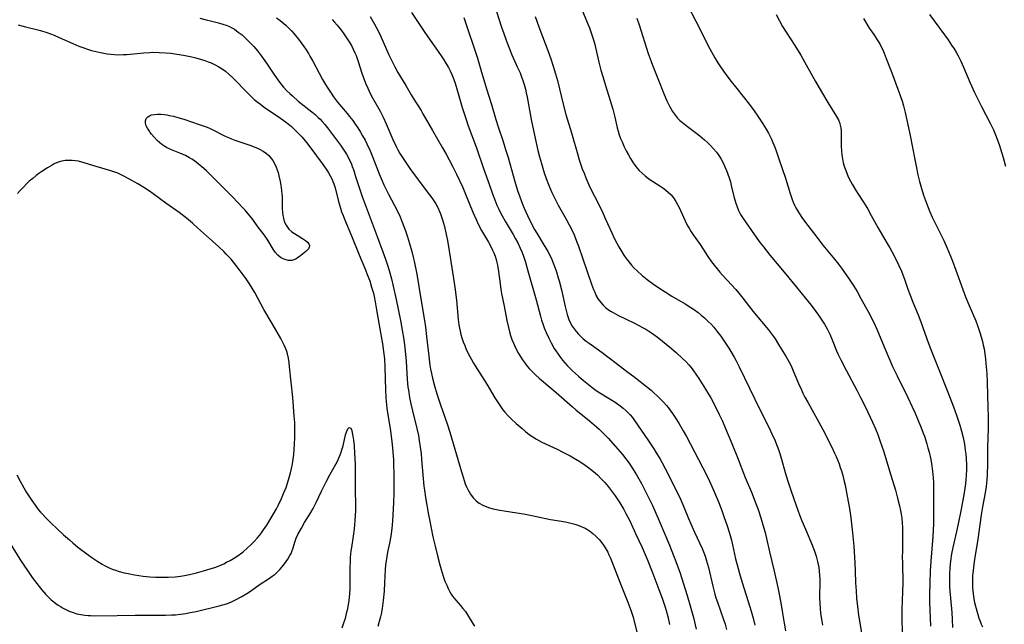
# Model space of a CAD drawing. Units: inches. Extents: x 2098051 to 2103332, y 186127 to 191568.
# Drawn here: x 2102861 to 2103053, y 187851 to 187969 of the extents above; entities that cross this region are included whole.
import ezdxf

# ---------------------------------------------------------------- set-up
doc = ezdxf.new("R2010")
doc.units = ezdxf.units.IN
doc.header["$MEASUREMENT"] = 0
doc.layers.add('c_19_T14S_R20E', color=21, linetype='Continuous')

msp = doc.modelspace()

# ---------------------------------------------------------------- linework, layer by layer
at = {"layer": 'c_19_T14S_R20E'}
for points, elevation in [([(2102860.81, 187967.65), (2102861.49, 187967.42), (2102862.21, 187967.23), (2102864.37, 187966.74), (2102865.15, 187966.55), (2102866.39, 187966.16), (2102867.77, 187965.63), (2102868.77, 187965.19), (2102871.44, 187963.98), (2102872.61, 187963.49), (2102873.36, 187963.21), (2102874.46, 187962.84), (2102875.05, 187962.66), (2102875.65, 187962.51), (2102876.84, 187962.23), (2102878.08, 187962.01), (2102878.81, 187961.91), (2102879.53, 187961.84), (2102880.26, 187961.81), (2102881.2, 187961.84), (2102881.9, 187961.89), (2102885.23, 187962.21), (2102886.43, 187962.28), (2102887.09, 187962.29), (2102888.22, 187962.28), (2102889.43, 187962.21), (2102890.47, 187962.12), (2102891.64, 187961.96), (2102892.98, 187961.74), (2102894.55, 187961.42), (2102895.32, 187961.23), (2102896.43, 187960.92), (2102897.11, 187960.7), (2102897.78, 187960.45), (2102898.31, 187960.23), (2102898.98, 187959.92), (2102899.79, 187959.49), (2102900.47, 187959.06), (2102901.13, 187958.6), (2102901.86, 187957.99), (2102902.47, 187957.42), (2102903.06, 187956.83), (2102904.99, 187954.83), (2102906.01, 187953.81), (2102906.72, 187953.15), (2102907.46, 187952.53), (2102907.91, 187952.18), (2102908.64, 187951.65), (2102911.8, 187949.49), (2102912.95, 187948.65), (2102913.94, 187947.85), (2102914.56, 187947.29), (2102915.19, 187946.67), (2102916.03, 187945.78), (2102916.85, 187944.79), (2102917.71, 187943.67), (2102919.91, 187940.68), (2102920.67, 187939.6), (2102921.08, 187938.98), (2102921.49, 187938.28), (2102921.85, 187937.55), (2102922.02, 187937.17), (2102922.19, 187936.71), (2102922.42, 187935.93), (2102923.08, 187933.3), (2102923.47, 187931.99), (2102923.7, 187931.29), (2102923.97, 187930.58), (2102924.25, 187929.88), (2102925.64, 187926.63), (2102927.11, 187922.89), (2102928.33, 187920.02), (2102928.7, 187919.11), (2102929.16, 187917.84), (2102929.54, 187916.66), (2102929.87, 187915.47), (2102930.01, 187914.83), (2102930.24, 187913.76), (2102930.51, 187912.24), (2102931.19, 187908.17), (2102931.63, 187905.62), (2102931.86, 187904.14), (2102932.01, 187902.69), (2102932.1, 187901.16), (2102932.22, 187896.64), (2102932.3, 187895.18), (2102932.36, 187894.41), (2102932.5, 187893.12), (2102932.63, 187892.18), (2102933.11, 187889.15), (2102933.39, 187887.13), (2102933.59, 187885.37), (2102933.67, 187884.53), (2102933.77, 187883.16), (2102933.81, 187881.73), (2102933.83, 187880.79), (2102933.85, 187878.61), (2102933.84, 187876.6), (2102933.8, 187874.79), (2102933.75, 187873.52), (2102933.6, 187871.17), (2102933.46, 187869.72), (2102933.25, 187868.22), (2102933, 187866.86), (2102932.64, 187865.12), (2102932.49, 187864.29), (2102932.35, 187863.43), (2102932.24, 187862.57), (2102932.17, 187861.74), (2102932.07, 187859.14), (2102931.96, 187857.52), (2102931.78, 187855.75), (2102931.56, 187854.16), (2102931.36, 187853.07)], 1062), ([(2102858.37, 187868.14), (2102861.1, 187863.79), (2102861.9, 187862.57), (2102862.74, 187861.33), (2102863.53, 187860.22), (2102863.98, 187859.62), (2102865.35, 187857.88), (2102866.21, 187856.88), (2102866.78, 187856.28), (2102867.24, 187855.86), (2102867.71, 187855.45), (2102868.14, 187855.12), (2102868.58, 187854.8), (2102869, 187854.53), (2102869.43, 187854.28), (2102870.07, 187853.95), (2102870.72, 187853.66), (2102871.49, 187853.38), (2102872.24, 187853.16), (2102872.99, 187852.99), (2102873.76, 187852.87), (2102874.39, 187852.81), (2102874.89, 187852.78), (2102875.66, 187852.76), (2102880.05, 187852.8), (2102883.56, 187852.88), (2102885.44, 187852.9), (2102889.42, 187852.86), (2102890.63, 187852.91), (2102891.38, 187852.96), (2102892.4, 187853.07), (2102893.39, 187853.22), (2102894.23, 187853.37), (2102895.41, 187853.61), (2102899.9, 187854.68), (2102900.62, 187854.87), (2102901.31, 187855.08), (2102901.81, 187855.27), (2102902.31, 187855.47), (2102903.08, 187855.83), (2102904.19, 187856.43), (2102905.28, 187857.1), (2102905.97, 187857.56), (2102907.66, 187858.75), (2102909.68, 187860.04), (2102910.22, 187860.43), (2102910.76, 187860.86), (2102911.26, 187861.32), (2102911.68, 187861.76), (2102912.08, 187862.22), (2102912.59, 187862.87), (2102913.22, 187863.77), (2102913.66, 187864.49), (2102913.87, 187864.88), (2102914.05, 187865.28), (2102914.23, 187865.76), (2102914.67, 187867.24), (2102914.88, 187867.82), (2102915.21, 187868.54), (2102915.88, 187869.79), (2102916.49, 187870.88), (2102917.7, 187872.85), (2102918.14, 187873.63), (2102918.74, 187874.78), (2102919.78, 187876.98), (2102920.77, 187878.94), (2102921.39, 187880.13), (2102922.88, 187882.8), (2102923.1, 187883.25), (2102923.3, 187883.7), (2102923.54, 187884.35), (2102923.75, 187885), (2102923.97, 187885.79), (2102924.47, 187887.92), (2102924.69, 187888.67), (2102924.89, 187889.11), (2102925.16, 187889.38), (2102925.46, 187889.25), (2102925.66, 187888.76), (2102925.77, 187888.34), (2102925.89, 187887.65), (2102926, 187886.86), (2102926.11, 187885.76), (2102926.22, 187884.3), (2102926.27, 187883.43), (2102926.32, 187881.95), (2102926.35, 187880.37), (2102926.35, 187877.29), (2102926.39, 187874.24), (2102926.38, 187873.15), (2102926.35, 187872.3), (2102926.29, 187871.23), (2102926.14, 187869.67), (2102925.94, 187868.22), (2102925.59, 187866.04), (2102925.5, 187865.37), (2102925.37, 187864.05), (2102925.33, 187863.28), (2102925.3, 187862.14), (2102925.32, 187859.16), (2102925.3, 187857.93), (2102925.26, 187857.08), (2102925.18, 187856.24), (2102925.04, 187855.27), (2102924.76, 187853.84), (2102924.61, 187853.18), (2102924.36, 187852.21), (2102924.09, 187851.3), (2102923.73, 187850.36)], 1064)]:
    msp.add_lwpolyline(points, dxfattribs=dict(at, elevation=elevation))
for points in [[(2102953.31, 187971.87, 1048), (2102954.81, 187967.19, 1048), (2102955.24, 187965.92, 1048), (2102955.76, 187964.46, 1048), (2102956.33, 187962.97, 1048), (2102956.83, 187961.77, 1048), (2102957.87, 187959.5, 1048), (2102958.4, 187958.3, 1048), (2102958.69, 187957.54, 1048), (2102958.94, 187956.81, 1048), (2102959.17, 187956.06, 1048), (2102959.43, 187955.1, 1048), (2102959.58, 187954.42, 1048), (2102959.76, 187953.56, 1048), (2102960.35, 187950.34, 1048), (2102960.58, 187949.2, 1048), (2102961.24, 187946.2, 1048), (2102961.88, 187943.2, 1048), (2102962.2, 187941.95, 1048), (2102962.56, 187940.65, 1048), (2102963.12, 187938.85, 1048), (2102963.47, 187937.78, 1048), (2102963.92, 187936.58, 1048), (2102964.23, 187935.82, 1048), (2102964.56, 187935.06, 1048), (2102964.95, 187934.24, 1048), (2102965.46, 187933.25, 1048), (2102965.84, 187932.56, 1048), (2102967.34, 187929.88, 1048), (2102967.95, 187928.77, 1048), (2102968.33, 187928.03, 1048), (2102968.9, 187926.81, 1048), (2102969.39, 187925.6, 1048), (2102969.77, 187924.58, 1048), (2102972.3, 187917.19, 1048), (2102972.67, 187916.21, 1048), (2102972.91, 187915.64, 1048), (2102973.23, 187914.96, 1048), (2102973.6, 187914.31, 1048), (2102974.08, 187913.64, 1048), (2102974.56, 187913.11, 1048), (2102975.03, 187912.69, 1048), (2102975.52, 187912.31, 1048), (2102976.01, 187911.98, 1048), (2102976.53, 187911.68, 1048), (2102977.42, 187911.2, 1048), (2102980.67, 187909.63, 1048), (2102981.5, 187909.21, 1048), (2102982.24, 187908.81, 1048), (2102982.83, 187908.47, 1048), (2102983.41, 187908.11, 1048), (2102984.16, 187907.6, 1048), (2102985.37, 187906.72, 1048), (2102986.81, 187905.57, 1048), (2102987.84, 187904.71, 1048), (2102988.85, 187903.84, 1048), (2102990.02, 187902.77, 1048), (2102990.63, 187902.17, 1048), (2102991.2, 187901.54, 1048), (2102991.65, 187901, 1048), (2102992.01, 187900.54, 1048), (2102992.73, 187899.51, 1048), (2102993.14, 187898.89, 1048), (2102994.47, 187896.81, 1048), (2102995.06, 187895.85, 1048), (2102995.49, 187895.11, 1048), (2102996.14, 187893.92, 1048), (2102997.14, 187891.89, 1048), (2102997.74, 187890.59, 1048), (2102998.37, 187889.15, 1048), (2102999.56, 187886.24, 1048), (2103000.7, 187883.52, 1048), (2103002.2, 187879.66, 1048), (2103003.39, 187876.76, 1048), (2103004.14, 187874.88, 1048), (2103004.68, 187873.42, 1048), (2103005.23, 187871.81, 1048), (2103005.64, 187870.45, 1048), (2103006.05, 187868.96, 1048), (2103006.34, 187867.79, 1048), (2103006.92, 187865.21, 1048), (2103007.83, 187861.45, 1048), (2103008.52, 187858.27, 1048), (2103008.86, 187856.64, 1048), (2103009.19, 187854.91, 1048), (2103009.46, 187853.28, 1048), (2103009.76, 187851.3, 1048), (2103010.02, 187849.85, 1048)], [(2102937.26, 187970, 1052), (2102940.03, 187965.98, 1052), (2102941.68, 187963.56, 1052), (2102942.94, 187961.78, 1052), (2102943.6, 187960.8, 1052), (2102944.05, 187960.08, 1052), (2102944.48, 187959.34, 1052), (2102944.83, 187958.68, 1052), (2102945.15, 187957.99, 1052), (2102945.41, 187957.35, 1052), (2102945.73, 187956.46, 1052), (2102946.13, 187955.16, 1052), (2102947.17, 187951.58, 1052), (2102947.92, 187949.22, 1052), (2102948.33, 187948.03, 1052), (2102949.91, 187943.7, 1052), (2102951.29, 187939.69, 1052), (2102952.37, 187936.64, 1052), (2102953.04, 187934.78, 1052), (2102953.48, 187933.62, 1052), (2102953.9, 187932.57, 1052), (2102954.18, 187931.94, 1052), (2102954.47, 187931.32, 1052), (2102954.89, 187930.53, 1052), (2102955.49, 187929.48, 1052), (2102957.05, 187926.85, 1052), (2102957.51, 187926.05, 1052), (2102957.94, 187925.23, 1052), (2102958.43, 187924.2, 1052), (2102958.72, 187923.52, 1052), (2102958.98, 187922.83, 1052), (2102959.44, 187921.47, 1052), (2102959.93, 187919.82, 1052), (2102961.51, 187914.2, 1052), (2102962.36, 187910.98, 1052), (2102962.59, 187910.21, 1052), (2102962.83, 187909.48, 1052), (2102963.09, 187908.76, 1052), (2102963.47, 187907.82, 1052), (2102963.99, 187906.69, 1052), (2102964.43, 187905.82, 1052), (2102965.04, 187904.74, 1052), (2102965.35, 187904.24, 1052), (2102965.78, 187903.6, 1052), (2102966.24, 187902.97, 1052), (2102966.66, 187902.43, 1052), (2102967.1, 187901.92, 1052), (2102967.56, 187901.41, 1052), (2102968.14, 187900.83, 1052), (2102968.63, 187900.35, 1052), (2102969.74, 187899.34, 1052), (2102970.71, 187898.5, 1052), (2102971.69, 187897.69, 1052), (2102972.36, 187897.17, 1052), (2102972.96, 187896.74, 1052), (2102973.57, 187896.32, 1052), (2102976.06, 187894.79, 1052), (2102976.87, 187894.27, 1052), (2102977.84, 187893.59, 1052), (2102978.47, 187893.1, 1052), (2102979.06, 187892.58, 1052), (2102979.43, 187892.23, 1052), (2102979.83, 187891.79, 1052), (2102980.25, 187891.27, 1052), (2102980.65, 187890.73, 1052), (2102983.24, 187886.97, 1052), (2102984.42, 187885.2, 1052), (2102984.9, 187884.44, 1052), (2102985.55, 187883.35, 1052), (2102986.03, 187882.49, 1052), (2102986.62, 187881.4, 1052), (2102987.64, 187879.4, 1052), (2102989.59, 187875.41, 1052), (2102990.18, 187874.09, 1052), (2102991.15, 187871.65, 1052), (2102991.59, 187870.6, 1052), (2102992.31, 187869, 1052), (2102993.81, 187865.82, 1052), (2102994.19, 187864.87, 1052), (2102994.44, 187864.16, 1052), (2102994.67, 187863.43, 1052), (2102995.02, 187862.13, 1052), (2102995.87, 187858.48, 1052), (2102996.27, 187856.97, 1052), (2102996.49, 187856.25, 1052), (2102996.77, 187855.38, 1052), (2102997.96, 187852.03, 1052), (2102998.26, 187851.12, 1052), (2102998.56, 187850.1, 1052)], [(2102969.95, 187971.74, 1044), (2102971.67, 187967.66, 1044), (2102971.89, 187967.08, 1044), (2102972.24, 187966.09, 1044), (2102972.66, 187964.72, 1044), (2102972.91, 187963.81, 1044), (2102973.73, 187960.4, 1044), (2102974.14, 187958.83, 1044), (2102974.47, 187957.61, 1044), (2102975.01, 187955.82, 1044), (2102975.95, 187952.92, 1044), (2102976.43, 187951.25, 1044), (2102976.81, 187949.7, 1044), (2102977.29, 187947.64, 1044), (2102977.47, 187946.95, 1044), (2102977.68, 187946.26, 1044), (2102977.94, 187945.56, 1044), (2102978.23, 187944.86, 1044), (2102978.67, 187943.9, 1044), (2102979.05, 187943.13, 1044), (2102979.47, 187942.34, 1044), (2102979.86, 187941.66, 1044), (2102980.28, 187941, 1044), (2102980.73, 187940.36, 1044), (2102981.14, 187939.84, 1044), (2102981.57, 187939.34, 1044), (2102982.14, 187938.77, 1044), (2102982.74, 187938.25, 1044), (2102983.09, 187937.97, 1044), (2102983.63, 187937.59, 1044), (2102984.18, 187937.23, 1044), (2102985.76, 187936.21, 1044), (2102986.19, 187935.92, 1044), (2102986.78, 187935.48, 1044), (2102987.29, 187935.05, 1044), (2102987.76, 187934.57, 1044), (2102988.21, 187934.01, 1044), (2102988.69, 187933.29, 1044), (2102989.01, 187932.73, 1044), (2102989.32, 187932.15, 1044), (2102990.79, 187928.96, 1044), (2102991.05, 187928.47, 1044), (2102991.35, 187927.95, 1044), (2102991.7, 187927.4, 1044), (2102992.09, 187926.82, 1044), (2102993.41, 187924.96, 1044), (2102994.93, 187922.61, 1044), (2102995.64, 187921.59, 1044), (2102996.17, 187920.89, 1044), (2102996.71, 187920.23, 1044), (2102997.26, 187919.58, 1044), (2102997.79, 187918.99, 1044), (2102999.6, 187917.05, 1044), (2103000.39, 187916.18, 1044), (2103000.96, 187915.49, 1044), (2103001.74, 187914.51, 1044), (2103003.05, 187912.79, 1044), (2103003.98, 187911.6, 1044), (2103006.71, 187908.32, 1044), (2103007.66, 187907.05, 1044), (2103008, 187906.58, 1044), (2103008.69, 187905.52, 1044), (2103009.53, 187904.16, 1044), (2103010.16, 187903.08, 1044), (2103010.9, 187901.72, 1044), (2103011.22, 187901.05, 1044), (2103011.53, 187900.38, 1044), (2103012.55, 187897.93, 1044), (2103013.12, 187896.66, 1044), (2103013.41, 187896.04, 1044), (2103013.8, 187895.26, 1044), (2103014.41, 187894.13, 1044), (2103017.58, 187888.36, 1044), (2103018.02, 187887.53, 1044), (2103018.94, 187885.68, 1044), (2103019.57, 187884.34, 1044), (2103019.85, 187883.72, 1044), (2103020.12, 187883.09, 1044), (2103020.44, 187882.26, 1044), (2103020.67, 187881.6, 1044), (2103020.89, 187880.94, 1044), (2103021.15, 187880.03, 1044), (2103021.45, 187878.83, 1044), (2103021.61, 187878.14, 1044), (2103021.89, 187876.75, 1044), (2103022.23, 187874.95, 1044), (2103022.46, 187873.59, 1044), (2103022.72, 187871.79, 1044), (2103023.07, 187868.87, 1044), (2103023.3, 187866.28, 1044), (2103023.51, 187863.02, 1044), (2103023.58, 187861.44, 1044), (2103023.65, 187859.16, 1044), (2103023.73, 187857.63, 1044), (2103023.83, 187856.17, 1044), (2103024, 187854.57, 1044), (2103024.23, 187852.88, 1044), (2103025.07, 187847.89, 1044)], [(2102990.99, 187971.46, 1040), (2102992.57, 187968.32, 1040), (2102995.31, 187962.96, 1040), (2102995.95, 187961.79, 1040), (2102996.27, 187961.24, 1040), (2102996.76, 187960.44, 1040), (2102997.52, 187959.29, 1040), (2102998.3, 187958.2, 1040), (2102999.22, 187956.97, 1040), (2103000.53, 187955.27, 1040), (2103002.99, 187952.13, 1040), (2103003.92, 187950.9, 1040), (2103004.8, 187949.66, 1040), (2103005.63, 187948.42, 1040), (2103006.28, 187947.37, 1040), (2103006.73, 187946.57, 1040), (2103007.3, 187945.42, 1040), (2103007.58, 187944.77, 1040), (2103007.97, 187943.83, 1040), (2103008.23, 187943.13, 1040), (2103008.82, 187941.39, 1040), (2103009.99, 187937.81, 1040), (2103010.9, 187934.86, 1040), (2103011.31, 187933.69, 1040), (2103011.53, 187933.14, 1040), (2103011.78, 187932.58, 1040), (2103012.05, 187932.03, 1040), (2103012.4, 187931.41, 1040), (2103012.71, 187930.9, 1040), (2103013.21, 187930.18, 1040), (2103013.74, 187929.46, 1040), (2103016.32, 187926.07, 1040), (2103017.31, 187924.81, 1040), (2103019.56, 187922.08, 1040), (2103020.31, 187921.11, 1040), (2103020.89, 187920.33, 1040), (2103022.41, 187918.16, 1040), (2103023.28, 187916.84, 1040), (2103023.95, 187915.77, 1040), (2103024.69, 187914.46, 1040), (2103026.47, 187911.18, 1040), (2103026.82, 187910.51, 1040), (2103027.19, 187909.77, 1040), (2103027.77, 187908.45, 1040), (2103028.89, 187905.81, 1040), (2103030.85, 187901.24, 1040), (2103031.72, 187899.42, 1040), (2103033.81, 187895.17, 1040), (2103034.65, 187893.4, 1040), (2103035.22, 187892.16, 1040), (2103035.98, 187890.4, 1040), (2103036.36, 187889.48, 1040), (2103036.81, 187888.28, 1040), (2103037.03, 187887.64, 1040), (2103037.51, 187886.15, 1040), (2103037.72, 187885.43, 1040), (2103037.95, 187884.56, 1040), (2103038.27, 187883.14, 1040), (2103038.42, 187882.31, 1040), (2103038.61, 187880.89, 1040), (2103038.72, 187879.55, 1040), (2103038.77, 187878.69, 1040), (2103038.81, 187877.17, 1040), (2103038.83, 187874.85, 1040), (2103038.83, 187872.65, 1040), (2103038.79, 187870.63, 1040), (2103038.67, 187868.17, 1040), (2103038.28, 187863.37, 1040), (2103038.16, 187861.49, 1040), (2103038.06, 187859.17, 1040), (2103038.02, 187856.89, 1040), (2103038.04, 187855.47, 1040), (2103038.23, 187850.73, 1040)], [(2102896.14, 187968.96, 1060), (2102897.34, 187968.6, 1060), (2102898.46, 187968.32, 1060), (2102899.78, 187968, 1060), (2102900.79, 187967.72, 1060), (2102901.24, 187967.56, 1060), (2102901.87, 187967.29, 1060), (2102902.36, 187967.04, 1060), (2102902.84, 187966.76, 1060), (2102903.61, 187966.24, 1060), (2102904.33, 187965.66, 1060), (2102904.75, 187965.29, 1060), (2102905.54, 187964.54, 1060), (2102906.61, 187963.4, 1060), (2102907.34, 187962.55, 1060), (2102907.95, 187961.78, 1060), (2102908.46, 187961.09, 1060), (2102909.21, 187960.01, 1060), (2102910.51, 187958.05, 1060), (2102911.28, 187956.97, 1060), (2102912.04, 187955.96, 1060), (2102912.43, 187955.49, 1060), (2102913.07, 187954.81, 1060), (2102913.63, 187954.27, 1060), (2102914.13, 187953.81, 1060), (2102915.28, 187952.82, 1060), (2102917.93, 187950.69, 1060), (2102918.55, 187950.17, 1060), (2102919.14, 187949.63, 1060), (2102919.51, 187949.27, 1060), (2102919.89, 187948.87, 1060), (2102920.41, 187948.26, 1060), (2102920.93, 187947.61, 1060), (2102923.47, 187944.23, 1060), (2102924.26, 187943.07, 1060), (2102924.62, 187942.48, 1060), (2102925.14, 187941.54, 1060), (2102925.6, 187940.53, 1060), (2102925.78, 187940.07, 1060), (2102926.05, 187939.34, 1060), (2102926.43, 187938.18, 1060), (2102927.17, 187935.79, 1060), (2102927.69, 187934.26, 1060), (2102928.88, 187931.13, 1060), (2102930.59, 187926.49, 1060), (2102931.74, 187923.51, 1060), (2102932.26, 187922.11, 1060), (2102932.71, 187920.74, 1060), (2102932.97, 187919.87, 1060), (2102933.41, 187918.23, 1060), (2102933.74, 187916.84, 1060), (2102934.31, 187914.25, 1060), (2102935.13, 187910.17, 1060), (2102935.5, 187908.29, 1060), (2102935.81, 187906.45, 1060), (2102936.02, 187904.83, 1060), (2102936.15, 187903.59, 1060), (2102936.24, 187902.27, 1060), (2102936.46, 187898.71, 1060), (2102936.6, 187897.19, 1060), (2102936.68, 187896.6, 1060), (2102936.9, 187895.2, 1060), (2102937.16, 187893.94, 1060), (2102937.48, 187892.6, 1060), (2102938.34, 187889.14, 1060), (2102938.63, 187887.78, 1060), (2102938.8, 187886.84, 1060), (2102939, 187885.54, 1060), (2102939.14, 187884.31, 1060), (2102939.25, 187883.16, 1060), (2102939.48, 187880.17, 1060), (2102939.72, 187877.96, 1060), (2102939.82, 187877.18, 1060), (2102940.04, 187875.76, 1060), (2102940.61, 187872.35, 1060), (2102940.83, 187871.16, 1060), (2102941.1, 187869.78, 1060), (2102941.46, 187868.12, 1060), (2102941.82, 187866.57, 1060), (2102942.41, 187864.14, 1060), (2102942.8, 187862.67, 1060), (2102943.05, 187861.78, 1060), (2102943.47, 187860.43, 1060), (2102943.8, 187859.49, 1060), (2102944.13, 187858.68, 1060), (2102944.43, 187858.03, 1060), (2102944.75, 187857.41, 1060), (2102945.01, 187856.98, 1060), (2102945.28, 187856.56, 1060), (2102945.58, 187856.16, 1060), (2102945.9, 187855.77, 1060), (2102946.83, 187854.73, 1060), (2102947.3, 187854.18, 1060), (2102947.77, 187853.56, 1060), (2102948.2, 187852.91, 1060), (2102948.87, 187851.75, 1060), (2102949.26, 187851.12, 1060), (2102949.55, 187850.71, 1060)], [(2102911.06, 187969.02, 1058), (2102911.74, 187968.48, 1058), (2102912.44, 187967.89, 1058), (2102912.84, 187967.54, 1058), (2102913.47, 187966.94, 1058), (2102913.94, 187966.46, 1058), (2102914.39, 187965.95, 1058), (2102915.32, 187964.82, 1058), (2102915.86, 187964.11, 1058), (2102916.33, 187963.44, 1058), (2102916.79, 187962.75, 1058), (2102917.23, 187962.05, 1058), (2102917.52, 187961.57, 1058), (2102918.07, 187960.6, 1058), (2102919.31, 187958.25, 1058), (2102919.99, 187957.02, 1058), (2102920.74, 187955.74, 1058), (2102921.64, 187954.35, 1058), (2102922.13, 187953.65, 1058), (2102922.9, 187952.62, 1058), (2102923.68, 187951.68, 1058), (2102924.76, 187950.42, 1058), (2102925.24, 187949.83, 1058), (2102925.85, 187949.04, 1058), (2102926.35, 187948.34, 1058), (2102926.84, 187947.62, 1058), (2102927.36, 187946.8, 1058), (2102927.79, 187946.07, 1058), (2102928.25, 187945.22, 1058), (2102928.61, 187944.51, 1058), (2102929.22, 187943.14, 1058), (2102929.75, 187941.84, 1058), (2102930.99, 187938.7, 1058), (2102931.57, 187937.31, 1058), (2102931.93, 187936.52, 1058), (2102932.79, 187934.74, 1058), (2102934.55, 187931.4, 1058), (2102935.07, 187930.29, 1058), (2102935.49, 187929.28, 1058), (2102936.11, 187927.61, 1058), (2102936.51, 187926.45, 1058), (2102936.92, 187925.15, 1058), (2102937.37, 187923.54, 1058), (2102937.64, 187922.47, 1058), (2102937.82, 187921.69, 1058), (2102938.32, 187919.18, 1058), (2102938.74, 187916.79, 1058), (2102939.3, 187913.19, 1058), (2102939.8, 187910.15, 1058), (2102939.98, 187908.89, 1058), (2102940.21, 187907.06, 1058), (2102940.63, 187903.2, 1058), (2102940.86, 187901.49, 1058), (2102940.99, 187900.72, 1058), (2102941.16, 187899.84, 1058), (2102941.35, 187898.96, 1058), (2102941.76, 187897.44, 1058), (2102942.23, 187895.89, 1058), (2102942.94, 187893.78, 1058), (2102944.22, 187890.04, 1058), (2102944.74, 187888.42, 1058), (2102946.99, 187880.76, 1058), (2102947.38, 187879.51, 1058), (2102947.75, 187878.43, 1058), (2102947.99, 187877.85, 1058), (2102948.24, 187877.29, 1058), (2102948.49, 187876.82, 1058), (2102948.76, 187876.38, 1058), (2102949.28, 187875.69, 1058), (2102949.88, 187875.08, 1058), (2102950.42, 187874.67, 1058), (2102951.15, 187874.25, 1058), (2102951.93, 187873.91, 1058), (2102952.48, 187873.72, 1058), (2102953.19, 187873.53, 1058), (2102953.82, 187873.39, 1058), (2102954.45, 187873.27, 1058), (2102955.34, 187873.13, 1058), (2102957.77, 187872.77, 1058), (2102959.04, 187872.56, 1058), (2102960.71, 187872.24, 1058), (2102964.31, 187871.5, 1058), (2102966.45, 187871.15, 1058), (2102967.5, 187870.96, 1058), (2102968.28, 187870.78, 1058), (2102969.05, 187870.57, 1058), (2102969.8, 187870.32, 1058), (2102970.29, 187870.12, 1058), (2102971.03, 187869.77, 1058), (2102971.9, 187869.25, 1058), (2102972.53, 187868.78, 1058), (2102973.22, 187868.17, 1058), (2102973.79, 187867.56, 1058), (2102974.1, 187867.19, 1058), (2102974.63, 187866.46, 1058), (2102975.05, 187865.79, 1058), (2102975.45, 187865.09, 1058), (2102975.68, 187864.62, 1058), (2102975.98, 187863.96, 1058), (2102976.25, 187863.29, 1058), (2102977.78, 187859.27, 1058), (2102979.35, 187855.43, 1058), (2102979.95, 187853.85, 1058), (2102980.21, 187853.08, 1058), (2102980.38, 187852.49, 1058), (2102981.14, 187849.56, 1058)], [(2102921.84, 187968.66, 1056), (2102922.29, 187968.18, 1056), (2102922.81, 187967.57, 1056), (2102923.67, 187966.51, 1056), (2102924.12, 187965.9, 1056), (2102924.67, 187965.11, 1056), (2102925.19, 187964.31, 1056), (2102925.6, 187963.59, 1056), (2102925.96, 187962.9, 1056), (2102926.28, 187962.2, 1056), (2102926.5, 187961.65, 1056), (2102926.92, 187960.48, 1056), (2102927.64, 187958.25, 1056), (2102927.9, 187957.52, 1056), (2102928.37, 187956.29, 1056), (2102928.8, 187955.29, 1056), (2102929.33, 187954.17, 1056), (2102929.73, 187953.41, 1056), (2102931.18, 187950.85, 1056), (2102931.79, 187949.66, 1056), (2102932.38, 187948.39, 1056), (2102933.68, 187945.33, 1056), (2102934.32, 187943.98, 1056), (2102934.66, 187943.32, 1056), (2102935.05, 187942.63, 1056), (2102935.77, 187941.48, 1056), (2102936.18, 187940.84, 1056), (2102936.97, 187939.69, 1056), (2102937.86, 187938.46, 1056), (2102938.79, 187937.23, 1056), (2102940.82, 187934.59, 1056), (2102941.25, 187933.99, 1056), (2102941.63, 187933.42, 1056), (2102941.99, 187932.84, 1056), (2102942.39, 187932.11, 1056), (2102942.75, 187931.35, 1056), (2102942.94, 187930.9, 1056), (2102943.15, 187930.33, 1056), (2102943.35, 187929.7, 1056), (2102943.7, 187928.41, 1056), (2102944.06, 187926.88, 1056), (2102944.24, 187926, 1056), (2102944.51, 187924.57, 1056), (2102945.59, 187917.51, 1056), (2102945.78, 187916.14, 1056), (2102946.02, 187914.08, 1056), (2102946.36, 187910.35, 1056), (2102946.5, 187909.34, 1056), (2102946.62, 187908.68, 1056), (2102946.75, 187908.07, 1056), (2102946.9, 187907.46, 1056), (2102947.09, 187906.78, 1056), (2102947.35, 187906.02, 1056), (2102947.64, 187905.27, 1056), (2102947.87, 187904.74, 1056), (2102948.34, 187903.75, 1056), (2102948.96, 187902.59, 1056), (2102949.36, 187901.89, 1056), (2102950.12, 187900.62, 1056), (2102951.92, 187897.77, 1056), (2102953.51, 187895.13, 1056), (2102954.25, 187893.95, 1056), (2102954.65, 187893.38, 1056), (2102955.06, 187892.82, 1056), (2102955.44, 187892.36, 1056), (2102956.14, 187891.57, 1056), (2102956.66, 187891.04, 1056), (2102957.66, 187890.1, 1056), (2102958.79, 187889.13, 1056), (2102959.48, 187888.56, 1056), (2102960.19, 187888.02, 1056), (2102960.88, 187887.54, 1056), (2102961.59, 187887.09, 1056), (2102962.63, 187886.53, 1056), (2102965.6, 187885.13, 1056), (2102966.75, 187884.58, 1056), (2102968.14, 187883.85, 1056), (2102968.8, 187883.48, 1056), (2102970.02, 187882.75, 1056), (2102971.08, 187882.05, 1056), (2102971.8, 187881.53, 1056), (2102972.67, 187880.83, 1056), (2102973.43, 187880.16, 1056), (2102974.12, 187879.46, 1056), (2102974.88, 187878.63, 1056), (2102975.51, 187877.89, 1056), (2102976.12, 187877.13, 1056), (2102976.91, 187876.05, 1056), (2102977.81, 187874.69, 1056), (2102978.58, 187873.39, 1056), (2102978.99, 187872.65, 1056), (2102979.73, 187871.18, 1056), (2102980.86, 187868.77, 1056), (2102982.12, 187866.01, 1056), (2102983.1, 187863.73, 1056), (2102984.23, 187860.95, 1056), (2102985.41, 187857.88, 1056), (2102986.03, 187856.16, 1056), (2102986.61, 187854.4, 1056), (2102986.8, 187853.77, 1056), (2102987.12, 187852.61, 1056), (2102987.48, 187851.05, 1056)], [(2102929.25, 187969.28, 1054), (2102930.11, 187967.79, 1054), (2102930.73, 187966.61, 1054), (2102931.32, 187965.35, 1054), (2102932.88, 187961.78, 1054), (2102933.37, 187960.77, 1054), (2102934.06, 187959.46, 1054), (2102934.66, 187958.39, 1054), (2102936.17, 187955.85, 1054), (2102937.24, 187954.02, 1054), (2102937.6, 187953.4, 1054), (2102939.14, 187950.95, 1054), (2102939.52, 187950.31, 1054), (2102941.37, 187947.09, 1054), (2102943.33, 187943.75, 1054), (2102944.03, 187942.48, 1054), (2102944.62, 187941.38, 1054), (2102945.26, 187940.14, 1054), (2102946.02, 187938.6, 1054), (2102947.25, 187935.99, 1054), (2102947.81, 187934.73, 1054), (2102949.24, 187931.22, 1054), (2102949.92, 187929.64, 1054), (2102950.28, 187928.88, 1054), (2102950.93, 187927.64, 1054), (2102952.26, 187925.38, 1054), (2102952.78, 187924.41, 1054), (2102953.05, 187923.85, 1054), (2102953.29, 187923.28, 1054), (2102953.53, 187922.65, 1054), (2102953.73, 187922.01, 1054), (2102953.87, 187921.46, 1054), (2102953.99, 187920.91, 1054), (2102954.19, 187919.69, 1054), (2102954.51, 187917.29, 1054), (2102954.67, 187916.21, 1054), (2102954.82, 187915.4, 1054), (2102955.33, 187912.92, 1054), (2102955.83, 187910.15, 1054), (2102956.12, 187908.78, 1054), (2102956.34, 187907.92, 1054), (2102956.56, 187907.22, 1054), (2102956.81, 187906.49, 1054), (2102957.1, 187905.77, 1054), (2102957.51, 187904.85, 1054), (2102958.08, 187903.77, 1054), (2102958.52, 187903.02, 1054), (2102958.87, 187902.49, 1054), (2102959.24, 187901.97, 1054), (2102959.75, 187901.33, 1054), (2102960.16, 187900.84, 1054), (2102960.6, 187900.38, 1054), (2102961.47, 187899.52, 1054), (2102962.12, 187898.94, 1054), (2102962.6, 187898.53, 1054), (2102964.22, 187897.22, 1054), (2102965.43, 187896.19, 1054), (2102968.59, 187893.37, 1054), (2102969.24, 187892.81, 1054), (2102971.91, 187890.65, 1054), (2102973.29, 187889.49, 1054), (2102973.81, 187889.02, 1054), (2102974.43, 187888.41, 1054), (2102975.52, 187887.29, 1054), (2102976.97, 187885.69, 1054), (2102978.33, 187884.1, 1054), (2102979.19, 187883.01, 1054), (2102979.63, 187882.4, 1054), (2102980.42, 187881.18, 1054), (2102981.04, 187880.16, 1054), (2102981.99, 187878.48, 1054), (2102982.68, 187877.18, 1054), (2102983.58, 187875.37, 1054), (2102984.14, 187874.16, 1054), (2102985.42, 187871.24, 1054), (2102986.58, 187868.63, 1054), (2102987.48, 187866.45, 1054), (2102988.69, 187863.32, 1054), (2102989.51, 187861.06, 1054), (2102990.15, 187859.16, 1054), (2102990.91, 187856.72, 1054), (2102991.63, 187854.26, 1054), (2102992.12, 187852.4, 1054), (2102992.63, 187850.16, 1054)], [(2102947.49, 187969.04, 1050), (2102950.11, 187961.14, 1050), (2102950.79, 187958.91, 1050), (2102951.86, 187955.21, 1050), (2102952.82, 187952.12, 1050), (2102953.67, 187949.22, 1050), (2102954.12, 187947.82, 1050), (2102955.09, 187944.94, 1050), (2102955.59, 187943.43, 1050), (2102956.07, 187941.82, 1050), (2102957.4, 187937.16, 1050), (2102957.92, 187935.46, 1050), (2102958.34, 187934.22, 1050), (2102958.89, 187932.8, 1050), (2102959.23, 187931.97, 1050), (2102959.87, 187930.55, 1050), (2102960.71, 187928.79, 1050), (2102961.21, 187927.87, 1050), (2102961.64, 187927.13, 1050), (2102962.92, 187925.07, 1050), (2102963.42, 187924.23, 1050), (2102963.81, 187923.54, 1050), (2102964.17, 187922.83, 1050), (2102964.55, 187922.04, 1050), (2102964.79, 187921.48, 1050), (2102965.05, 187920.82, 1050), (2102965.48, 187919.62, 1050), (2102965.84, 187918.47, 1050), (2102966.01, 187917.85, 1050), (2102966.46, 187916.09, 1050), (2102967.15, 187912.86, 1050), (2102967.34, 187912.09, 1050), (2102967.56, 187911.34, 1050), (2102967.9, 187910.38, 1050), (2102968.24, 187909.63, 1050), (2102968.55, 187909.07, 1050), (2102968.89, 187908.54, 1050), (2102969.3, 187908, 1050), (2102969.74, 187907.49, 1050), (2102970.21, 187907.02, 1050), (2102970.65, 187906.62, 1050), (2102971.23, 187906.17, 1050), (2102971.83, 187905.73, 1050), (2102973.2, 187904.79, 1050), (2102974.34, 187903.95, 1050), (2102977.07, 187901.84, 1050), (2102979.38, 187900.14, 1050), (2102980.53, 187899.28, 1050), (2102982.98, 187897.35, 1050), (2102983.87, 187896.6, 1050), (2102984.47, 187896.06, 1050), (2102985.05, 187895.5, 1050), (2102985.69, 187894.87, 1050), (2102986.28, 187894.25, 1050), (2102986.85, 187893.62, 1050), (2102987.18, 187893.23, 1050), (2102987.5, 187892.82, 1050), (2102988.07, 187892.05, 1050), (2102988.82, 187890.91, 1050), (2102989.33, 187890.09, 1050), (2102990.14, 187888.7, 1050), (2102990.77, 187887.59, 1050), (2102991.5, 187886.26, 1050), (2102993.96, 187881.53, 1050), (2102994.65, 187880.13, 1050), (2102995.21, 187878.94, 1050), (2102996, 187877.18, 1050), (2102996.97, 187874.89, 1050), (2102997.61, 187873.24, 1050), (2102998.12, 187871.83, 1050), (2102998.61, 187870.44, 1050), (2102999.14, 187868.81, 1050), (2102999.5, 187867.42, 1050), (2103000.31, 187863.8, 1050), (2103000.8, 187861.92, 1050), (2103001.07, 187860.97, 1050), (2103001.6, 187859.2, 1050), (2103002.78, 187855.55, 1050), (2103003.35, 187853.67, 1050), (2103003.74, 187852.27, 1050), (2103004.06, 187850.92, 1050)], [(2102961.35, 187969.26, 1046), (2102961.74, 187968.13, 1046), (2102962.25, 187966.73, 1046), (2102963.81, 187962.62, 1046), (2102964.38, 187961.03, 1046), (2102964.85, 187959.63, 1046), (2102965.31, 187958.12, 1046), (2102965.66, 187956.82, 1046), (2102966.79, 187952.19, 1046), (2102967.32, 187950.2, 1046), (2102968.41, 187946.61, 1046), (2102969.62, 187942.34, 1046), (2102969.91, 187941.39, 1046), (2102970.5, 187939.66, 1046), (2102970.84, 187938.77, 1046), (2102971.19, 187937.88, 1046), (2102971.79, 187936.53, 1046), (2102972.12, 187935.84, 1046), (2102973.69, 187932.72, 1046), (2102974.47, 187931.11, 1046), (2102975.04, 187929.88, 1046), (2102976.23, 187927.22, 1046), (2102976.72, 187926.18, 1046), (2102977.21, 187925.2, 1046), (2102977.61, 187924.47, 1046), (2102978.18, 187923.52, 1046), (2102978.61, 187922.86, 1046), (2102979.05, 187922.23, 1046), (2102979.62, 187921.48, 1046), (2102980.1, 187920.9, 1046), (2102980.61, 187920.35, 1046), (2102981.17, 187919.8, 1046), (2102982.16, 187918.92, 1046), (2102983.14, 187918.14, 1046), (2102984.34, 187917.25, 1046), (2102985.4, 187916.5, 1046), (2102986.6, 187915.71, 1046), (2102987.94, 187914.87, 1046), (2102990.48, 187913.38, 1046), (2102991.63, 187912.69, 1046), (2102992.33, 187912.22, 1046), (2102993.02, 187911.72, 1046), (2102993.65, 187911.22, 1046), (2102994.26, 187910.7, 1046), (2102995.01, 187909.99, 1046), (2102995.55, 187909.42, 1046), (2102996.07, 187908.83, 1046), (2102996.68, 187908.09, 1046), (2102997.42, 187907.11, 1046), (2102998.23, 187905.97, 1046), (2102999.02, 187904.77, 1046), (2102999.42, 187904.14, 1046), (2103000.06, 187903.02, 1046), (2103000.36, 187902.47, 1046), (2103001.03, 187901.18, 1046), (2103005.04, 187892.83, 1046), (2103006.9, 187889.13, 1046), (2103007.39, 187888.11, 1046), (2103007.98, 187886.77, 1046), (2103008.27, 187886.07, 1046), (2103008.52, 187885.39, 1046), (2103008.78, 187884.66, 1046), (2103009.24, 187883.19, 1046), (2103009.96, 187880.59, 1046), (2103010.47, 187878.93, 1046), (2103011.03, 187877.2, 1046), (2103012.11, 187874.16, 1046), (2103012.76, 187872.38, 1046), (2103013.2, 187871.22, 1046), (2103013.89, 187869.58, 1046), (2103015.28, 187866.33, 1046), (2103015.74, 187865.09, 1046), (2103015.98, 187864.34, 1046), (2103016.27, 187863.28, 1046), (2103016.39, 187862.7, 1046), (2103016.49, 187862.11, 1046), (2103016.58, 187861.4, 1046), (2103016.65, 187860.61, 1046), (2103016.68, 187859.89, 1046), (2103016.69, 187859.18, 1046), (2103016.65, 187856.72, 1046), (2103016.65, 187856.16, 1046), (2103016.68, 187855.18, 1046), (2103016.74, 187854.26, 1046), (2103016.85, 187853.19, 1046), (2103017.07, 187851.73, 1046), (2103017.23, 187850.94, 1046)], [(2102981.12, 187968.91, 1042), (2102981.55, 187967.64, 1042), (2102983.32, 187962.09, 1042), (2102983.87, 187960.5, 1042), (2102984.14, 187959.78, 1042), (2102985.21, 187957.18, 1042), (2102986.42, 187954.1, 1042), (2102986.96, 187952.83, 1042), (2102987.46, 187951.82, 1042), (2102987.69, 187951.39, 1042), (2102988.04, 187950.81, 1042), (2102988.42, 187950.26, 1042), (2102988.84, 187949.74, 1042), (2102989.04, 187949.52, 1042), (2102989.5, 187949.06, 1042), (2102989.99, 187948.63, 1042), (2102990.95, 187947.87, 1042), (2102992.79, 187946.49, 1042), (2102993.34, 187946.05, 1042), (2102994.28, 187945.26, 1042), (2102994.86, 187944.74, 1042), (2102995.42, 187944.19, 1042), (2102996.02, 187943.56, 1042), (2102996.57, 187942.9, 1042), (2102996.78, 187942.62, 1042), (2102997.08, 187942.2, 1042), (2102997.52, 187941.5, 1042), (2102997.91, 187940.78, 1042), (2102998.25, 187940.06, 1042), (2102998.56, 187939.34, 1042), (2102998.83, 187938.61, 1042), (2102999.08, 187937.87, 1042), (2102999.3, 187937.12, 1042), (2102999.48, 187936.41, 1042), (2102999.99, 187934.24, 1042), (2103000.34, 187932.99, 1042), (2103000.59, 187932.26, 1042), (2103000.89, 187931.55, 1042), (2103001.29, 187930.77, 1042), (2103001.63, 187930.21, 1042), (2103002.36, 187929.11, 1042), (2103004.42, 187926.17, 1042), (2103005.11, 187925.24, 1042), (2103005.71, 187924.46, 1042), (2103007.04, 187922.81, 1042), (2103009.78, 187919.55, 1042), (2103012.13, 187916.63, 1042), (2103013.83, 187914.58, 1042), (2103015.01, 187913.12, 1042), (2103015.92, 187911.92, 1042), (2103016.44, 187911.21, 1042), (2103017.23, 187910.05, 1042), (2103017.6, 187909.47, 1042), (2103018.13, 187908.52, 1042), (2103018.61, 187907.5, 1042), (2103019.08, 187906.39, 1042), (2103019.92, 187904.29, 1042), (2103020.18, 187903.68, 1042), (2103020.76, 187902.48, 1042), (2103021.79, 187900.48, 1042), (2103023.94, 187896.49, 1042), (2103024.54, 187895.34, 1042), (2103025.56, 187893.28, 1042), (2103026.93, 187890.39, 1042), (2103027.49, 187889.12, 1042), (2103027.95, 187887.98, 1042), (2103028.46, 187886.62, 1042), (2103029.06, 187884.81, 1042), (2103030.52, 187880.11, 1042), (2103031.4, 187877.15, 1042), (2103031.83, 187875.62, 1042), (2103032.2, 187874.14, 1042), (2103032.38, 187873.23, 1042), (2103032.51, 187872.48, 1042), (2103032.62, 187871.73, 1042), (2103032.73, 187870.7, 1042), (2103032.77, 187870.04, 1042), (2103032.8, 187868.71, 1042), (2103032.79, 187867.58, 1042), (2103032.74, 187865.17, 1042), (2103032.73, 187864.3, 1042), (2103032.75, 187862.95, 1042), (2103032.83, 187859.16, 1042), (2103032.8, 187857.44, 1042), (2103032.67, 187854.03, 1042), (2103032.65, 187852.32, 1042), (2103032.69, 187849.46, 1042)], [(2103008.2, 187969.67, 1038), (2103008.84, 187968.39, 1038), (2103009.44, 187967.3, 1038), (2103010.12, 187966.18, 1038), (2103011.81, 187963.59, 1038), (2103012.97, 187961.74, 1038), (2103014.07, 187959.84, 1038), (2103015.87, 187956.6, 1038), (2103016.99, 187954.63, 1038), (2103018.23, 187952.55, 1038), (2103019.93, 187949.82, 1038), (2103020.3, 187949.15, 1038), (2103020.51, 187948.64, 1038), (2103020.65, 187948.15, 1038), (2103020.75, 187947.64, 1038), (2103020.82, 187947.01, 1038), (2103020.87, 187946.07, 1038), (2103020.86, 187944.04, 1038), (2103020.89, 187943.16, 1038), (2103020.97, 187942.35, 1038), (2103021.09, 187941.58, 1038), (2103021.26, 187940.8, 1038), (2103021.49, 187939.97, 1038), (2103021.72, 187939.31, 1038), (2103022, 187938.63, 1038), (2103022.3, 187937.96, 1038), (2103022.65, 187937.27, 1038), (2103022.98, 187936.67, 1038), (2103023.83, 187935.26, 1038), (2103025.29, 187932.94, 1038), (2103026, 187931.77, 1038), (2103026.71, 187930.55, 1038), (2103028, 187928.23, 1038), (2103029.8, 187925.14, 1038), (2103030.3, 187924.26, 1038), (2103030.68, 187923.56, 1038), (2103031.39, 187922.18, 1038), (2103032.04, 187920.84, 1038), (2103032.56, 187919.73, 1038), (2103032.84, 187919.04, 1038), (2103033.16, 187918.18, 1038), (2103033.83, 187916.23, 1038), (2103034.24, 187915.1, 1038), (2103034.78, 187913.74, 1038), (2103035.81, 187911.27, 1038), (2103036.36, 187909.9, 1038), (2103037.52, 187906.58, 1038), (2103038.16, 187904.87, 1038), (2103039.68, 187900.97, 1038), (2103041.72, 187895.92, 1038), (2103042.71, 187893.39, 1038), (2103043.36, 187891.57, 1038), (2103043.91, 187889.81, 1038), (2103044.24, 187888.65, 1038), (2103044.55, 187887.44, 1038), (2103044.82, 187886.13, 1038), (2103044.99, 187884.97, 1038), (2103045.08, 187884.17, 1038), (2103045.14, 187883.36, 1038), (2103045.19, 187882.1, 1038), (2103045.2, 187881.21, 1038), (2103045.16, 187880.04, 1038), (2103045.1, 187879.22, 1038), (2103045.02, 187878.4, 1038), (2103044.92, 187877.59, 1038), (2103044.78, 187876.67, 1038), (2103044.65, 187875.91, 1038), (2103044.17, 187873.45, 1038), (2103043.59, 187870.62, 1038), (2103043.27, 187869.14, 1038), (2103042.55, 187866, 1038), (2103042.32, 187864.82, 1038), (2103042.11, 187863.35, 1038), (2103042, 187862.15, 1038), (2103041.91, 187860.74, 1038), (2103041.89, 187859.87, 1038), (2103041.91, 187858.48, 1038), (2103041.97, 187857.53, 1038), (2103042.09, 187856.18, 1038), (2103042.38, 187853.41, 1038), (2103042.46, 187852.03, 1038), (2103042.49, 187850.46, 1038)], [(2103025.21, 187968.84, 1036), (2103025.55, 187968.2, 1036), (2103026.02, 187967.42, 1036), (2103026.35, 187966.93, 1036), (2103027.2, 187965.74, 1036), (2103027.86, 187964.74, 1036), (2103028.34, 187963.92, 1036), (2103028.64, 187963.34, 1036), (2103028.92, 187962.75, 1036), (2103029.2, 187962.12, 1036), (2103029.61, 187961.12, 1036), (2103030.67, 187958.32, 1036), (2103031.89, 187955.14, 1036), (2103032.27, 187954.07, 1036), (2103032.74, 187952.62, 1036), (2103032.96, 187951.86, 1036), (2103033.28, 187950.57, 1036), (2103033.95, 187947.64, 1036), (2103034.27, 187946.14, 1036), (2103035.16, 187941.43, 1036), (2103035.41, 187940.17, 1036), (2103035.77, 187938.5, 1036), (2103036.09, 187937.18, 1036), (2103036.34, 187936.25, 1036), (2103036.85, 187934.53, 1036), (2103037.41, 187932.96, 1036), (2103038.11, 187931.26, 1036), (2103038.56, 187930.27, 1036), (2103040.19, 187926.98, 1036), (2103040.79, 187925.72, 1036), (2103041.44, 187924.21, 1036), (2103042.41, 187921.86, 1036), (2103043.15, 187919.97, 1036), (2103044.52, 187916.19, 1036), (2103045.05, 187914.78, 1036), (2103045.74, 187913.05, 1036), (2103047.02, 187910.07, 1036), (2103047.36, 187909.19, 1036), (2103047.63, 187908.4, 1036), (2103047.89, 187907.6, 1036), (2103048.32, 187906.05, 1036), (2103048.49, 187905.34, 1036), (2103048.64, 187904.62, 1036), (2103048.79, 187903.67, 1036), (2103048.9, 187902.73, 1036), (2103049, 187901.78, 1036), (2103049.15, 187899.84, 1036), (2103049.25, 187898.16, 1036), (2103049.39, 187893.16, 1036), (2103049.42, 187891.65, 1036), (2103049.43, 187890.27, 1036), (2103049.41, 187889.17, 1036), (2103049.28, 187885.46, 1036), (2103049.27, 187883.89, 1036), (2103049.28, 187881.79, 1036), (2103049.26, 187880.69, 1036), (2103049.24, 187880.17, 1036), (2103049.17, 187879.17, 1036), (2103049.01, 187877.86, 1036), (2103048.82, 187876.67, 1036), (2103048.34, 187873.95, 1036), (2103048.09, 187872.4, 1036), (2103047.4, 187867.65, 1036), (2103046.77, 187863.71, 1036), (2103046.64, 187862.76, 1036), (2103046.55, 187862.07, 1036), (2103046.45, 187861.1, 1036), (2103046.41, 187860.51, 1036), (2103046.38, 187859.92, 1036), (2103046.37, 187859.05, 1036), (2103046.39, 187858.21, 1036), (2103046.44, 187857.6, 1036), (2103046.5, 187856.99, 1036), (2103046.64, 187856.05, 1036), (2103046.79, 187855.32, 1036), (2103046.96, 187854.6, 1036), (2103047.42, 187852.97, 1036), (2103047.64, 187852.28, 1036), (2103047.85, 187851.69, 1036), (2103048.09, 187851.12, 1036), (2103048.35, 187850.58, 1036)], [(2103038, 187969.67, 1034), (2103038.91, 187968.42, 1034), (2103040.93, 187965.71, 1034), (2103041.65, 187964.69, 1034), (2103042.33, 187963.7, 1034), (2103042.82, 187962.94, 1034), (2103043.29, 187962.16, 1034), (2103043.61, 187961.6, 1034), (2103044.12, 187960.58, 1034), (2103044.64, 187959.4, 1034), (2103045.88, 187956.49, 1034), (2103046.8, 187954.51, 1034), (2103047.6, 187952.81, 1034), (2103048.12, 187951.78, 1034), (2103049.83, 187948.54, 1034), (2103050.48, 187947.2, 1034), (2103051.01, 187945.93, 1034), (2103051.27, 187945.23, 1034), (2103051.56, 187944.38, 1034), (2103052.32, 187941.87, 1034), (2103052.79, 187940.13, 1034)], [(2102860.51, 187880.15, 1062), (2102861.17, 187878.93, 1062), (2102861.9, 187877.63, 1062), (2102862.43, 187876.75, 1062), (2102862.92, 187875.96, 1062), (2102863.43, 187875.18, 1062), (2102864.09, 187874.24, 1062), (2102864.71, 187873.43, 1062), (2102865.13, 187872.92, 1062), (2102865.57, 187872.43, 1062), (2102866.12, 187871.85, 1062), (2102867.24, 187870.73, 1062), (2102868.32, 187869.71, 1062), (2102869.59, 187868.52, 1062), (2102870.75, 187867.49, 1062), (2102871.42, 187866.92, 1062), (2102872.41, 187866.12, 1062), (2102874.38, 187864.62, 1062), (2102875.11, 187864.09, 1062), (2102876.27, 187863.3, 1062), (2102877.13, 187862.78, 1062), (2102877.57, 187862.54, 1062), (2102878.47, 187862.1, 1062), (2102879.09, 187861.84, 1062), (2102879.73, 187861.61, 1062), (2102880.45, 187861.39, 1062), (2102881.4, 187861.13, 1062), (2102882.19, 187860.95, 1062), (2102883.4, 187860.71, 1062), (2102885.09, 187860.45, 1062), (2102886.42, 187860.32, 1062), (2102887.51, 187860.26, 1062), (2102888.26, 187860.25, 1062), (2102889.98, 187860.27, 1062), (2102891.32, 187860.34, 1062), (2102891.85, 187860.39, 1062), (2102892.37, 187860.46, 1062), (2102893.12, 187860.58, 1062), (2102894.11, 187860.79, 1062), (2102895.48, 187861.12, 1062), (2102896.82, 187861.48, 1062), (2102898.14, 187861.87, 1062), (2102899.22, 187862.23, 1062), (2102900, 187862.54, 1062), (2102900.77, 187862.87, 1062), (2102901.34, 187863.15, 1062), (2102902.02, 187863.51, 1062), (2102902.68, 187863.9, 1062), (2102903.57, 187864.48, 1062), (2102904.27, 187865, 1062), (2102904.61, 187865.27, 1062), (2102905.33, 187865.88, 1062), (2102906.02, 187866.53, 1062), (2102906.67, 187867.18, 1062), (2102907.3, 187867.85, 1062), (2102907.73, 187868.35, 1062), (2102908.15, 187868.88, 1062), (2102908.54, 187869.43, 1062), (2102909.17, 187870.39, 1062), (2102910.42, 187872.45, 1062), (2102911.03, 187873.53, 1062), (2102911.35, 187874.17, 1062), (2102912.02, 187875.57, 1062), (2102912.43, 187876.52, 1062), (2102912.89, 187877.72, 1062), (2102913.37, 187879.15, 1062), (2102913.77, 187880.54, 1062), (2102913.97, 187881.41, 1062), (2102914.15, 187882.29, 1062), (2102914.29, 187883.17, 1062), (2102914.4, 187884.13, 1062), (2102914.49, 187885.05, 1062), (2102914.56, 187886.15, 1062), (2102914.61, 187887.36, 1062), (2102914.62, 187889.16, 1062), (2102914.57, 187890.33, 1062), (2102914.49, 187891.63, 1062), (2102914.2, 187895.18, 1062), (2102913.91, 187898.18, 1062), (2102913.59, 187901.16, 1062), (2102913.48, 187902.02, 1062), (2102913.35, 187902.86, 1062), (2102913.16, 187903.69, 1062), (2102913.03, 187904.15, 1062), (2102912.84, 187904.67, 1062), (2102912.53, 187905.36, 1062), (2102912.18, 187906.04, 1062), (2102911.85, 187906.65, 1062), (2102910.17, 187909.57, 1062), (2102908.56, 187912.31, 1062), (2102906.8, 187915.59, 1062), (2102906.1, 187916.78, 1062), (2102905.66, 187917.46, 1062), (2102905.11, 187918.25, 1062), (2102903.58, 187920.32, 1062), (2102902.67, 187921.48, 1062), (2102902.2, 187922.05, 1062), (2102901.27, 187923.06, 1062), (2102900.8, 187923.55, 1062), (2102899.8, 187924.48, 1062), (2102898.59, 187925.55, 1062), (2102895.67, 187928.2, 1062), (2102894.69, 187929.06, 1062), (2102893.52, 187930.03, 1062), (2102892.08, 187931.12, 1062), (2102889.54, 187932.94, 1062), (2102887.03, 187934.79, 1062), (2102886.33, 187935.28, 1062), (2102885.26, 187935.98, 1062), (2102884.05, 187936.7, 1062), (2102882.16, 187937.79, 1062), (2102881.47, 187938.17, 1062), (2102880.84, 187938.49, 1062), (2102880.19, 187938.78, 1062), (2102879.4, 187939.07, 1062), (2102878.85, 187939.24, 1062), (2102875.98, 187940.07, 1062), (2102873.17, 187940.94, 1062), (2102872.53, 187941.1, 1062), (2102871.93, 187941.21, 1062), (2102871.33, 187941.28, 1062), (2102870.64, 187941.29, 1062), (2102869.94, 187941.23, 1062), (2102869.26, 187941.1, 1062), (2102868.6, 187940.91, 1062), (2102867.82, 187940.59, 1062), (2102867.38, 187940.37, 1062), (2102866.51, 187939.86, 1062), (2102865.37, 187939.12, 1062), (2102864.83, 187938.73, 1062), (2102864.29, 187938.33, 1062), (2102863.62, 187937.78, 1062), (2102862.96, 187937.21, 1062), (2102862.44, 187936.72, 1062), (2102861.81, 187936.09, 1062), (2102861.2, 187935.44, 1062), (2102860.66, 187934.82, 1062)], [(2102931.36, 187853.07, 1062), (2102931.25, 187852.57, 1062), (2102931.01, 187851.61, 1062), (2102930.73, 187850.67, 1062)]]:
    msp.add_polyline3d(points, dxfattribs=at)
msp.add_polyline3d([(2102913.67, 187921.81, 1064), (2102913.28, 187921.84, 1064), (2102912.9, 187921.94, 1064), (2102912.36, 187922.14, 1064), (2102911.83, 187922.42, 1064), (2102911.29, 187922.84, 1064), (2102910.79, 187923.41, 1064), (2102910.38, 187924.03, 1064), (2102909.32, 187925.8, 1064), (2102908.85, 187926.53, 1064), (2102908.47, 187927.04, 1064), (2102907.48, 187928.33, 1064), (2102906.25, 187930.04, 1064), (2102905.55, 187930.92, 1064), (2102904.93, 187931.62, 1064), (2102904.44, 187932.14, 1064), (2102902.54, 187934.12, 1064), (2102899.88, 187936.76, 1064), (2102898.39, 187938.27, 1064), (2102897.41, 187939.22, 1064), (2102896.88, 187939.7, 1064), (2102895.81, 187940.6, 1064), (2102895.06, 187941.17, 1064), (2102894.6, 187941.49, 1064), (2102894.12, 187941.78, 1064), (2102893.33, 187942.2, 1064), (2102892.21, 187942.69, 1064), (2102890.6, 187943.32, 1064), (2102889.88, 187943.64, 1064), (2102889.62, 187943.77, 1064), (2102889.12, 187944.08, 1064), (2102888.71, 187944.39, 1064), (2102888.31, 187944.73, 1064), (2102887.84, 187945.18, 1064), (2102887.27, 187945.77, 1064), (2102886.75, 187946.38, 1064), (2102886.5, 187946.69, 1064), (2102886.19, 187947.14, 1064), (2102885.93, 187947.57, 1064), (2102885.72, 187948, 1064), (2102885.55, 187948.51, 1064), (2102885.53, 187948.99, 1064), (2102885.7, 187949.41, 1064), (2102886.04, 187949.76, 1064), (2102886.37, 187949.95, 1064), (2102886.75, 187950.11, 1064), (2102887.28, 187950.22, 1064), (2102887.87, 187950.28, 1064), (2102888.55, 187950.27, 1064), (2102889.2, 187950.21, 1064), (2102889.69, 187950.14, 1064), (2102890.19, 187950.04, 1064), (2102891.03, 187949.85, 1064), (2102891.87, 187949.61, 1064), (2102892.99, 187949.27, 1064), (2102896.03, 187948.29, 1064), (2102897.57, 187947.72, 1064), (2102898.14, 187947.48, 1064), (2102898.66, 187947.24, 1064), (2102901.06, 187946.01, 1064), (2102901.72, 187945.71, 1064), (2102902.31, 187945.46, 1064), (2102902.91, 187945.23, 1064), (2102906.06, 187944.15, 1064), (2102906.52, 187943.98, 1064), (2102907.33, 187943.64, 1064), (2102907.75, 187943.44, 1064), (2102908.43, 187943.06, 1064), (2102909.07, 187942.63, 1064), (2102909.52, 187942.24, 1064), (2102909.81, 187941.94, 1064), (2102910.31, 187941.28, 1064), (2102910.73, 187940.56, 1064), (2102911, 187939.95, 1064), (2102911.19, 187939.45, 1064), (2102911.34, 187938.94, 1064), (2102911.51, 187938.28, 1064), (2102911.74, 187937.19, 1064), (2102911.86, 187936.49, 1064), (2102912.01, 187935.46, 1064), (2102912.08, 187934.81, 1064), (2102912.13, 187934.17, 1064), (2102912.16, 187931.87, 1064), (2102912.2, 187931.19, 1064), (2102912.28, 187930.6, 1064), (2102912.39, 187930.03, 1064), (2102912.49, 187929.67, 1064), (2102912.67, 187929.16, 1064), (2102912.9, 187928.68, 1064), (2102913.15, 187928.29, 1064), (2102913.45, 187927.93, 1064), (2102914.04, 187927.4, 1064), (2102914.51, 187927.08, 1064), (2102916.1, 187926.12, 1064), (2102916.68, 187925.72, 1064), (2102917.05, 187925.4, 1064), (2102917.32, 187925.08, 1064), (2102917.44, 187924.75, 1064), (2102917.4, 187924.43, 1064), (2102917.24, 187924.12, 1064), (2102916.97, 187923.8, 1064), (2102916.71, 187923.54, 1064), (2102916.11, 187923.04, 1064), (2102915.45, 187922.54, 1064), (2102915.11, 187922.31, 1064), (2102914.77, 187922.11, 1064), (2102914.42, 187921.96, 1064), (2102914.05, 187921.85, 1064)], close=True, dxfattribs=at)

doc.saveas('drawing.dxf')
